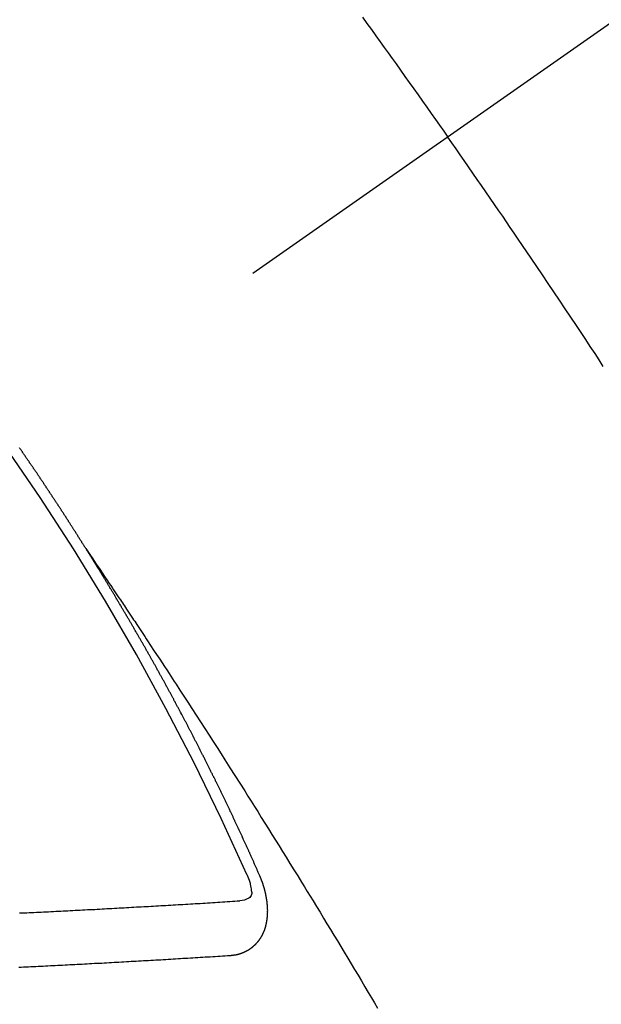
# Model space of a CAD drawing. Extents: x 27948 to 54421, y -33073 to -24203.
# Drawn here: x 31132 to 31139, y -26135 to -26123 of the extents above; entities that cross this region are included whole.
import ezdxf

# ---------------------------------------------------------------- set-up
doc = ezdxf.new("R2010")
doc.units = 0
doc.header["$LTSCALE"] = 50
doc.header["$MEASUREMENT"] = 0
doc.linetypes.add('CENTER2', pattern=[1.125, 0.75, -0.125, 0.125, -0.125])
doc.linetypes.add('HIDDEN', pattern=[0.375, 0.25, -0.125])
doc.layers.add('150-機器', color=8, linetype='CONTINUOUS')

# ---------------------------------------------------------------- blocks, each defined once
blk = doc.blocks.new('F402_H')
at = {"layer": '150-機器', "color": 13, "linetype": 'CENTER2'}
blk.add_line((0, 0), (-244.018, -170.863), dxfattribs=at)
at = {"layer": '150-機器', "color": 13, "linetype": 'HIDDEN'}
for points in [[(-213.676, -147.404), (-213.621, -147.48), (-213.566, -147.556), (-213.511, -147.632), (-213.457, -147.708), (-213.408, -147.776), (-213.359, -147.843), (-213.311, -147.911), (-213.262, -147.978), (-213.208, -148.055), (-213.153, -148.132), (-213.099, -148.208), (-213.044, -148.285), (-212.99, -148.361), (-212.936, -148.438), (-212.882, -148.514), (-212.828, -148.591), (-212.777, -148.663), (-212.726, -148.736), (-212.675, -148.809), (-212.624, -148.881)], [(-210.706, -151.71), (-210.757, -151.631), (-210.808, -151.553), (-210.866, -151.466), (-210.923, -151.379), (-210.98, -151.292), (-211.038, -151.206), (-211.107, -151.102), (-211.177, -150.998), (-211.246, -150.894), (-211.316, -150.79), (-211.385, -150.686), (-211.455, -150.582), (-211.525, -150.478), (-211.595, -150.375), (-211.648, -150.297), (-211.701, -150.22), (-211.754, -150.142), (-211.806, -150.065), (-211.853, -149.996), (-211.9, -149.927), (-211.947, -149.858), (-211.994, -149.79), (-212.047, -149.712), (-212.101, -149.635), (-212.154, -149.557), (-212.207, -149.48), (-212.261, -149.403), (-212.314, -149.326), (-212.367, -149.248), (-212.421, -149.171), (-212.472, -149.099), (-212.522, -149.026), (-212.573, -148.954), (-212.624, -148.881)], [(-217.087, -153.962), (-217.091, -153.956), (-217.095, -153.95), (-217.097, -153.945), (-217.101, -153.939), (-217.105, -153.933), (-217.109, -153.927), (-217.112, -153.922), (-217.116, -153.916), (-217.119, -153.91), (-217.123, -153.905), (-217.127, -153.9), (-217.13, -153.893), (-217.133, -153.888), (-217.137, -153.883), (-217.14, -153.876), (-217.144, -153.871), (-217.148, -153.866), (-217.151, -153.859), (-217.155, -153.854), (-217.159, -153.849), (-217.162, -153.842), (-217.166, -153.837), (-217.169, -153.832), (-217.172, -153.826), (-217.176, -153.82), (-217.18, -153.815), (-217.183, -153.809), (-217.187, -153.803), (-217.19, -153.798), (-217.194, -153.792), (-217.198, -153.786), (-217.201, -153.781), (-217.204, -153.775), (-217.208, -153.769), (-217.212, -153.763), (-217.215, -153.758), (-217.219, -153.752), (-217.223, -153.746), (-217.226, -153.742), (-217.229, -153.735), (-217.233, -153.73), (-217.237, -153.725), (-217.24, -153.718), (-217.244, -153.713), (-217.248, -153.707), (-217.252, -153.702), (-217.255, -153.696), (-217.259, -153.69), (-217.262, -153.685), (-217.265, -153.679), (-217.269, -153.673), (-217.273, -153.668), (-217.277, -153.662), (-217.28, -153.656), (-217.283, -153.651), (-217.287, -153.646), (-217.291, -153.639), (-217.295, -153.634), (-217.298, -153.629), (-217.302, -153.623), (-217.305, -153.617), (-217.309, -153.612), (-217.313, -153.606), (-217.317, -153.6), (-217.319, -153.595), (-217.323, -153.589), (-217.327, -153.583), (-217.331, -153.578), (-217.334, -153.572), (-217.338, -153.566), (-217.342, -153.561), (-217.345, -153.556), (-217.349, -153.55), (-217.353, -153.544), (-217.357, -153.538), (-217.36, -153.533), (-217.363, -153.527), (-217.367, -153.521), (-217.371, -153.516), (-217.375, -153.511), (-217.378, -153.504), (-217.381, -153.499), (-217.385, -153.494), (-217.389, -153.488), (-217.392, -153.482), (-217.396, -153.477), (-217.4, -153.471), (-217.404, -153.465), (-217.407, -153.46), (-217.41, -153.454), (-217.414, -153.448), (-217.418, -153.444), (-217.422, -153.438), (-217.425, -153.432), (-217.429, -153.426), (-217.433, -153.421), (-217.437, -153.415), (-217.441, -153.409), (-217.443, -153.404), (-217.447, -153.398), (-217.451, -153.393), (-217.455, -153.387), (-217.459, -153.382), (-217.462, -153.376), (-217.466, -153.37), (-217.469, -153.365), (-217.473, -153.359), (-217.477, -153.354), (-217.48, -153.348), (-217.484, -153.342), (-217.488, -153.337), (-217.492, -153.331), (-217.495, -153.326), (-217.499, -153.32), (-217.503, -153.314), (-217.506, -153.309), (-217.51, -153.303), (-217.514, -153.298), (-217.518, -153.292), (-217.521, -153.287), (-217.525, -153.281), (-217.529, -153.275), (-217.532, -153.27), (-217.536, -153.264), (-217.539, -153.258), (-217.543, -153.252), (-217.547, -153.248), (-217.551, -153.242), (-217.555, -153.236), (-217.558, -153.231), (-217.561, -153.225), (-217.565, -153.219), (-217.569, -153.214), (-217.573, -153.209), (-217.577, -153.203), (-217.581, -153.197), (-217.584, -153.192), (-217.587, -153.186), (-217.591, -153.18), (-217.595, -153.175), (-217.599, -153.17), (-217.603, -153.164), (-217.607, -153.158), (-217.609, -153.153), (-217.613, -153.147), (-217.617, -153.141), (-217.621, -153.136), (-217.625, -153.131), (-217.629, -153.125), (-217.633, -153.119), (-217.636, -153.114), (-217.639, -153.108), (-217.643, -153.102), (-217.647, -153.097), (-217.651, -153.092), (-217.655, -153.086), (-217.659, -153.08), (-217.662, -153.075), (-217.666, -153.07), (-217.67, -153.063), (-217.673, -153.058), (-217.677, -153.053), (-217.681, -153.047), (-217.685, -153.041), (-217.688, -153.036), (-217.692, -153.031), (-217.696, -153.025), (-217.7, -153.02), (-217.703, -153.014), (-217.707, -153.008), (-217.711, -153.002), (-217.714, -152.997), (-217.718, -152.992), (-217.723, -152.986), (-217.726, -152.981), (-217.73, -152.975), (-217.734, -152.97), (-217.737, -152.965), (-217.741, -152.958), (-217.745, -152.953), (-217.749, -152.947), (-217.752, -152.942), (-217.756, -152.936), (-217.76, -152.931), (-217.763, -152.926), (-217.767, -152.92), (-217.771, -152.914), (-217.775, -152.909), (-217.779, -152.904), (-217.783, -152.898), (-217.786, -152.892), (-217.79, -152.887), (-217.794, -152.881), (-217.798, -152.875), (-217.802, -152.87), (-217.805, -152.865), (-217.809, -152.859), (-217.813, -152.853), (-217.816, -152.848), (-217.82, -152.843), (-217.824, -152.837), (-217.828, -152.831), (-217.832, -152.826), (-217.836, -152.821), (-217.84, -152.815), (-217.843, -152.81), (-217.847, -152.804), (-217.85, -152.798), (-217.854, -152.792), (-217.858, -152.787), (-217.862, -152.782), (-217.866, -152.776), (-217.869, -152.771), (-217.873, -152.765), (-217.877, -152.76), (-217.881, -152.754), (-217.885, -152.749), (-217.889, -152.743), (-217.893, -152.737), (-217.897, -152.732), (-217.9, -152.727), (-217.904, -152.721), (-217.908, -152.715)], [(-217.091, -153.956), (-217.048, -154.02), (-217.004, -154.085), (-216.961, -154.149), (-216.918, -154.213), (-216.888, -154.257), (-216.859, -154.301), (-216.829, -154.345), (-216.8, -154.389), (-216.783, -154.414), (-216.766, -154.439), (-216.749, -154.465), (-216.732, -154.49), (-216.715, -154.515), (-216.698, -154.54), (-216.681, -154.565), (-216.664, -154.59), (-216.651, -154.609), (-216.639, -154.628), (-216.626, -154.646), (-216.614, -154.665), (-216.588, -154.703), (-216.563, -154.741), (-216.538, -154.779), (-216.512, -154.817), (-216.5, -154.836), (-216.487, -154.855), (-216.474, -154.874), (-216.462, -154.893), (-216.445, -154.918), (-216.428, -154.943), (-216.412, -154.968), (-216.395, -154.993), (-216.378, -155.019), (-216.362, -155.044), (-216.345, -155.07), (-216.328, -155.095), (-216.291, -155.152), (-216.253, -155.209), (-216.216, -155.265), (-216.178, -155.322), (-216.149, -155.366), (-216.12, -155.411), (-216.091, -155.455), (-216.062, -155.499), (-216.041, -155.532), (-216.02, -155.564), (-215.998, -155.597), (-215.977, -155.629), (-215.928, -155.704), (-215.879, -155.779), (-215.83, -155.854), (-215.782, -155.93), (-215.728, -156.012), (-215.675, -156.095), (-215.622, -156.178), (-215.569, -156.26), (-215.52, -156.337), (-215.471, -156.413), (-215.422, -156.489), (-215.373, -156.565), (-215.312, -156.661), (-215.251, -156.756), (-215.19, -156.852), (-215.13, -156.948), (-215.09, -157.012), (-215.049, -157.075), (-215.009, -157.139), (-214.969, -157.203), (-214.925, -157.273), (-214.881, -157.344), (-214.837, -157.414), (-214.793, -157.484), (-214.749, -157.554), (-214.706, -157.625), (-214.662, -157.695), (-214.618, -157.766), (-214.571, -157.842), (-214.523, -157.919), (-214.476, -157.996), (-214.429, -158.073), (-214.393, -158.13), (-214.358, -158.188), (-214.322, -158.245), (-214.287, -158.303), (-214.244, -158.374), (-214.2, -158.444), (-214.157, -158.515), (-214.115, -158.586), (-214.072, -158.656), (-214.029, -158.727), (-213.986, -158.797), (-213.944, -158.868), (-213.901, -158.938), (-213.859, -159.009), (-213.816, -159.08), (-213.774, -159.15), (-213.731, -159.221), (-213.689, -159.292), (-213.647, -159.363), (-213.605, -159.434), (-213.566, -159.498), (-213.528, -159.563), (-213.49, -159.627)], [(-214.943, -157.995), (-214.948, -157.985), (-214.951, -157.977), (-214.955, -157.968), (-214.958, -157.96), (-214.962, -157.952), (-214.967, -157.943), (-214.97, -157.934), (-214.974, -157.926), (-214.977, -157.917), (-214.981, -157.909), (-214.985, -157.9), (-214.989, -157.891), (-214.993, -157.883), (-214.996, -157.874), (-215, -157.866), (-215.004, -157.857), (-215.008, -157.849), (-215.011, -157.84), (-215.015, -157.832), (-215.019, -157.822), (-215.023, -157.814), (-215.027, -157.806), (-215.03, -157.797), (-215.034, -157.789), (-215.039, -157.78), (-215.042, -157.772), (-215.046, -157.763), (-215.049, -157.755), (-215.053, -157.745), (-215.058, -157.737), (-215.061, -157.729), (-215.065, -157.72), (-215.068, -157.712), (-215.073, -157.703), (-215.077, -157.695), (-215.08, -157.686), (-215.084, -157.678), (-215.089, -157.669), (-215.092, -157.66), (-215.096, -157.652), (-215.1, -157.644), (-215.104, -157.635), (-215.108, -157.626), (-215.111, -157.618), (-215.116, -157.61), (-215.12, -157.601), (-215.123, -157.592), (-215.127, -157.584), (-215.132, -157.575), (-215.135, -157.566), (-215.139, -157.558), (-215.143, -157.55), (-215.147, -157.541), (-215.15, -157.532), (-215.155, -157.524), (-215.158, -157.516), (-215.162, -157.506), (-215.167, -157.498), (-215.17, -157.49), (-215.174, -157.481), (-215.179, -157.473), (-215.182, -157.464), (-215.186, -157.456), (-215.191, -157.447), (-215.194, -157.438), (-215.198, -157.43), (-215.203, -157.421), (-215.206, -157.413), (-215.21, -157.404), (-215.214, -157.396), (-215.218, -157.387), (-215.222, -157.378), (-215.226, -157.371), (-215.23, -157.361), (-215.234, -157.353), (-215.238, -157.345), (-215.242, -157.335), (-215.246, -157.328), (-215.25, -157.319), (-215.253, -157.311), (-215.258, -157.302), (-215.262, -157.293), (-215.266, -157.285), (-215.27, -157.276), (-215.274, -157.268), (-215.278, -157.26), (-215.282, -157.25), (-215.286, -157.242), (-215.29, -157.234), (-215.294, -157.225), (-215.298, -157.217), (-215.302, -157.208), (-215.307, -157.199), (-215.31, -157.191), (-215.315, -157.183), (-215.319, -157.174), (-215.322, -157.165), (-215.326, -157.157), (-215.331, -157.148), (-215.335, -157.14), (-215.338, -157.132), (-215.343, -157.123), (-215.347, -157.114), (-215.35, -157.106), (-215.355, -157.097), (-215.359, -157.089), (-215.363, -157.081), (-215.367, -157.071), (-215.371, -157.063), (-215.375, -157.055), (-215.38, -157.046), (-215.383, -157.038), (-215.388, -157.029), (-215.392, -157.02), (-215.396, -157.013), (-215.4, -157.003), (-215.405, -156.995), (-215.408, -156.987), (-215.413, -156.978), (-215.417, -156.97), (-215.421, -156.962), (-215.425, -156.952), (-215.429, -156.944), (-215.433, -156.935), (-215.438, -156.927), (-215.441, -156.919), (-215.446, -156.91), (-215.45, -156.901), (-215.454, -156.893), (-215.458, -156.884), (-215.462, -156.876), (-215.466, -156.867), (-215.471, -156.859), (-215.474, -156.851), (-215.479, -156.842), (-215.483, -156.833), (-215.488, -156.825), (-215.491, -156.816), (-215.495, -156.808), (-215.5, -156.799), (-215.504, -156.791), (-215.509, -156.782), (-215.512, -156.774), (-215.517, -156.766), (-215.521, -156.756), (-215.525, -156.748), (-215.529, -156.739), (-215.533, -156.731), (-215.538, -156.723), (-215.542, -156.714), (-215.546, -156.706), (-215.55, -156.697), (-215.555, -156.689), (-215.559, -156.681), (-215.563, -156.672), (-215.567, -156.664), (-215.571, -156.654), (-215.576, -156.646), (-215.58, -156.638), (-215.584, -156.629), (-215.589, -156.621), (-215.593, -156.612), (-215.597, -156.604), (-215.602, -156.595), (-215.605, -156.587), (-215.61, -156.579), (-215.614, -156.57), (-215.618, -156.562), (-215.623, -156.553), (-215.627, -156.544), (-215.631, -156.536), (-215.636, -156.528), (-215.639, -156.519), (-215.644, -156.51), (-215.649, -156.503), (-215.653, -156.493), (-215.657, -156.485), (-215.662, -156.477), (-215.665, -156.468), (-215.67, -156.459), (-215.675, -156.451), (-215.678, -156.443), (-215.683, -156.434), (-215.687, -156.426), (-215.691, -156.417), (-215.696, -156.409), (-215.701, -156.4), (-215.704, -156.392), (-215.709, -156.383), (-215.713, -156.375), (-215.718, -156.366), (-215.722, -156.358), (-215.726, -156.35), (-215.73, -156.341), (-215.735, -156.333), (-215.74, -156.324), (-215.744, -156.316), (-215.748, -156.307), (-215.752, -156.299), (-215.757, -156.29), (-215.761, -156.282), (-215.766, -156.273), (-215.77, -156.265), (-215.775, -156.256), (-215.778, -156.248), (-215.783, -156.239), (-215.788, -156.231), (-215.792, -156.223), (-215.796, -156.214), (-215.8, -156.206), (-215.805, -156.197), (-215.81, -156.189), (-215.814, -156.18), (-215.818, -156.172), (-215.823, -156.163), (-215.827, -156.155), (-215.831, -156.146), (-215.836, -156.138), (-215.841, -156.129), (-215.845, -156.121), (-215.849, -156.112), (-215.853, -156.104), (-215.858, -156.095), (-215.863, -156.087), (-215.867, -156.079), (-215.871, -156.07), (-215.876, -156.061), (-215.88, -156.054), (-215.885, -156.045), (-215.889, -156.037), (-215.893, -156.028), (-215.898, -156.02), (-215.903, -156.011), (-215.907, -156.003), (-215.912, -155.994), (-215.915, -155.986), (-215.92, -155.977), (-215.925, -155.969), (-215.93, -155.96), (-215.934, -155.952), (-215.939, -155.944), (-215.942, -155.935), (-215.947, -155.926), (-215.952, -155.918), (-215.957, -155.91), (-215.961, -155.902), (-215.966, -155.893), (-215.97, -155.884), (-215.974, -155.876), (-215.979, -155.867), (-215.983, -155.859), (-215.988, -155.85), (-215.993, -155.842), (-215.998, -155.834), (-216.002, -155.826), (-216.006, -155.817), (-216.01, -155.809), (-216.015, -155.8), (-216.02, -155.792), (-216.024, -155.783), (-216.029, -155.775), (-216.034, -155.767), (-216.038, -155.759), (-216.043, -155.75), (-216.047, -155.741), (-216.051, -155.733), (-216.056, -155.724), (-216.061, -155.716), (-216.065, -155.707), (-216.07, -155.699), (-216.075, -155.691), (-216.079, -155.683), (-216.084, -155.674), (-216.088, -155.666), (-216.093, -155.657), (-216.098, -155.648), (-216.102, -155.64), (-216.106, -155.631), (-216.111, -155.623), (-216.116, -155.615), (-216.12, -155.607), (-216.125, -155.598), (-216.129, -155.59), (-216.134, -155.581), (-216.139, -155.572), (-216.143, -155.565), (-216.148, -155.556), (-216.153, -155.548), (-216.158, -155.539), (-216.162, -155.531), (-216.167, -155.522), (-216.171, -155.515), (-216.176, -155.506), (-216.181, -155.497), (-216.185, -155.489), (-216.19, -155.48), (-216.194, -155.472), (-216.199, -155.464), (-216.204, -155.456), (-216.209, -155.447), (-216.214, -155.438), (-216.218, -155.43), (-216.223, -155.422), (-216.227, -155.414), (-216.232, -155.405), (-216.236, -155.397), (-216.241, -155.388), (-216.246, -155.38), (-216.25, -155.372), (-216.255, -155.363), (-216.26, -155.355), (-216.265, -155.346), (-216.269, -155.338), (-216.274, -155.33), (-216.279, -155.321), (-216.283, -155.313), (-216.288, -155.304), (-216.292, -155.296), (-216.297, -155.287), (-216.302, -155.279), (-216.306, -155.271), (-216.312, -155.263), (-216.317, -155.255), (-216.321, -155.246), (-216.326, -155.237), (-216.331, -155.229), (-216.336, -155.221), (-216.34, -155.213), (-216.345, -155.204), (-216.35, -155.195), (-216.354, -155.187), (-216.359, -155.179), (-216.363, -155.171), (-216.369, -155.162), (-216.374, -155.154), (-216.378, -155.146), (-216.383, -155.137), (-216.387, -155.129), (-216.392, -155.12), (-216.397, -155.112), (-216.402, -155.104), (-216.406, -155.095), (-216.412, -155.088), (-216.417, -155.079), (-216.421, -155.07), (-216.426, -155.062), (-216.431, -155.053), (-216.435, -155.046), (-216.44, -155.037), (-216.446, -155.029), (-216.45, -155.021), (-216.455, -155.012), (-216.46, -155.003), (-216.464, -154.995), (-216.469, -154.987), (-216.473, -154.979), (-216.479, -154.97), (-216.484, -154.962), (-216.488, -154.954), (-216.493, -154.945), (-216.498, -154.937), (-216.502, -154.928), (-216.508, -154.92), (-216.512, -154.912), (-216.517, -154.904), (-216.522, -154.895), (-216.527, -154.887), (-216.532, -154.879), (-216.537, -154.871), (-216.542, -154.862), (-216.546, -154.853), (-216.551, -154.845), (-216.557, -154.837), (-216.561, -154.828), (-216.566, -154.82), (-216.571, -154.812), (-216.576, -154.804), (-216.581, -154.796), (-216.586, -154.787), (-216.59, -154.779), (-216.595, -154.77), (-216.601, -154.762), (-216.605, -154.754), (-216.61, -154.745), (-216.615, -154.737), (-216.62, -154.729), (-216.625, -154.721), (-216.63, -154.712), (-216.634, -154.704), (-216.64, -154.696), (-216.644, -154.688), (-216.649, -154.679), (-216.654, -154.67), (-216.659, -154.663), (-216.664, -154.654), (-216.669, -154.645), (-216.674, -154.638), (-216.679, -154.629), (-216.684, -154.621), (-216.688, -154.613), (-216.694, -154.605), (-216.699, -154.596), (-216.703, -154.588), (-216.709, -154.58), (-216.714, -154.571), (-216.718, -154.563), (-216.723, -154.554), (-216.728, -154.547), (-216.733, -154.538), (-216.738, -154.529), (-216.743, -154.522), (-216.748, -154.513), (-216.753, -154.505), (-216.758, -154.497), (-216.763, -154.489), (-216.768, -154.48), (-216.773, -154.472), (-216.778, -154.464), (-216.783, -154.455), (-216.788, -154.448), (-216.793, -154.439), (-216.798, -154.43), (-216.803, -154.423), (-216.808, -154.414), (-216.813, -154.405), (-216.818, -154.398), (-216.823, -154.389), (-216.828, -154.381), (-216.833, -154.373), (-216.838, -154.364), (-216.843, -154.356), (-216.848, -154.348), (-216.853, -154.34), (-216.858, -154.331), (-216.863, -154.323), (-216.868, -154.315), (-216.873, -154.307), (-216.878, -154.299), (-216.883, -154.29), (-216.888, -154.282), (-216.893, -154.274), (-216.898, -154.266), (-216.904, -154.257), (-216.908, -154.25), (-216.913, -154.241), (-216.919, -154.233), (-216.923, -154.225), (-216.929, -154.216), (-216.934, -154.208), (-216.94, -154.2), (-216.944, -154.192), (-216.949, -154.183), (-216.955, -154.175), (-216.959, -154.167), (-216.965, -154.159), (-216.97, -154.15), (-216.975, -154.143), (-216.98, -154.134), (-216.985, -154.126), (-216.99, -154.118), (-216.995, -154.11), (-217, -154.101), (-217.005, -154.093), (-217.01, -154.085), (-217.015, -154.076), (-217.02, -154.069), (-217.025, -154.06), (-217.031, -154.052), (-217.036, -154.043), (-217.041, -154.036), (-217.046, -154.027), (-217.052, -154.019), (-217.056, -154.011), (-217.062, -154.003), (-217.067, -153.994), (-217.072, -153.987), (-217.077, -153.978), (-217.082, -153.97), (-217.087, -153.962)], [(-215.31, -158.977), (-215.308, -158.977), (-215.306, -158.976), (-215.303, -158.976), (-215.301, -158.976), (-215.298, -158.976), (-215.295, -158.975), (-215.293, -158.975), (-215.291, -158.975), (-215.288, -158.975), (-215.286, -158.975), (-215.284, -158.974), (-215.281, -158.974), (-215.279, -158.973), (-215.276, -158.973), (-215.274, -158.973), (-215.271, -158.973), (-215.269, -158.973), (-215.266, -158.972), (-215.264, -158.971), (-215.262, -158.971), (-215.26, -158.971), (-215.257, -158.971), (-215.255, -158.97), (-215.252, -158.969), (-215.249, -158.97), (-215.247, -158.969), (-215.245, -158.969), (-215.243, -158.969), (-215.24, -158.968), (-215.237, -158.968), (-215.235, -158.967), (-215.233, -158.967), (-215.231, -158.966), (-215.229, -158.965), (-215.226, -158.965), (-215.224, -158.964), (-215.222, -158.964), (-215.22, -158.964), (-215.217, -158.963), (-215.214, -158.962), (-215.213, -158.961), (-215.211, -158.961), (-215.208, -158.961), (-215.205, -158.96), (-215.203, -158.959), (-215.201, -158.958), (-215.199, -158.958), (-215.197, -158.958), (-215.194, -158.957), (-215.192, -158.955), (-215.19, -158.955), (-215.188, -158.955), (-215.185, -158.954), (-215.183, -158.953), (-215.181, -158.952), (-215.179, -158.952), (-215.176, -158.95), (-215.174, -158.95), (-215.173, -158.949), (-215.17, -158.949), (-215.167, -158.948), (-215.166, -158.947), (-215.164, -158.946), (-215.162, -158.945), (-215.159, -158.944), (-215.157, -158.944), (-215.155, -158.943), (-215.153, -158.942), (-215.15, -158.941), (-215.148, -158.94), (-215.147, -158.939), (-215.144, -158.939), (-215.142, -158.937), (-215.14, -158.937), (-215.138, -158.936), (-215.136, -158.935), (-215.133, -158.934), (-215.132, -158.933), (-215.13, -158.932), (-215.128, -158.931), (-215.125, -158.93), (-215.123, -158.929), (-215.122, -158.928), (-215.119, -158.928), (-215.117, -158.926), (-215.115, -158.925), (-215.113, -158.924), (-215.111, -158.923), (-215.109, -158.921), (-215.107, -158.921), (-215.105, -158.92), (-215.104, -158.919), (-215.101, -158.917), (-215.099, -158.917), (-215.097, -158.916), (-215.096, -158.915), (-215.093, -158.913), (-215.091, -158.912), (-215.089, -158.911), (-215.088, -158.91), (-215.085, -158.908), (-215.084, -158.907), (-215.082, -158.906), (-215.08, -158.906), (-215.077, -158.904), (-215.076, -158.903), (-215.074, -158.902), (-215.072, -158.901), (-215.07, -158.899), (-215.068, -158.898), (-215.067, -158.897), (-215.064, -158.895), (-215.063, -158.894), (-215.061, -158.893), (-215.059, -158.892), (-215.057, -158.89), (-215.055, -158.889), (-215.054, -158.888), (-215.052, -158.886), (-215.05, -158.885), (-215.048, -158.884), (-215.046, -158.882), (-215.045, -158.881), (-215.042, -158.88), (-215.041, -158.878), (-215.039, -158.877), (-215.037, -158.876), (-215.035, -158.874), (-215.034, -158.872), (-215.032, -158.871), (-215.031, -158.87), (-215.028, -158.868), (-215.026, -158.867), (-215.025, -158.865), (-215.024, -158.864), (-215.021, -158.862), (-215.02, -158.861), (-215.018, -158.86), (-215.017, -158.858), (-215.015, -158.856), (-215.013, -158.855), (-215.011, -158.854), (-215.01, -158.852), (-215.008, -158.851), (-215.006, -158.849), (-215.005, -158.847), (-215.003, -158.846), (-215.001, -158.845), (-215, -158.843), (-214.998, -158.841), (-214.997, -158.84), (-214.995, -158.838), (-214.993, -158.837), (-214.992, -158.835), (-214.99, -158.834), (-214.989, -158.832), (-214.987, -158.83), (-214.986, -158.828), (-214.984, -158.827), (-214.983, -158.826), (-214.981, -158.823), (-214.979, -158.822), (-214.978, -158.82), (-214.976, -158.819), (-214.975, -158.817), (-214.973, -158.814), (-214.972, -158.813), (-214.971, -158.811), (-214.969, -158.81), (-214.967, -158.808), (-214.966, -158.806), (-214.965, -158.804), (-214.963, -158.802), (-214.962, -158.801), (-214.96, -158.799), (-214.959, -158.797), (-214.957, -158.796), (-214.956, -158.794), (-214.955, -158.792), (-214.953, -158.79), (-214.952, -158.788), (-214.951, -158.786), (-214.949, -158.784), (-214.948, -158.783), (-214.947, -158.781), (-214.945, -158.779), (-214.944, -158.777), (-214.942, -158.775), (-214.941, -158.773), (-214.94, -158.772), (-214.938, -158.769), (-214.937, -158.767), (-214.936, -158.765), (-214.934, -158.764), (-214.933, -158.762), (-214.932, -158.76), (-214.93, -158.757), (-214.929, -158.755), (-214.928, -158.754), (-214.927, -158.752), (-214.926, -158.75), (-214.925, -158.748), (-214.924, -158.746), (-214.922, -158.743), (-214.921, -158.741), (-214.92, -158.739), (-214.919, -158.737), (-214.918, -158.735), (-214.917, -158.733), (-214.916, -158.731), (-214.915, -158.729), (-214.913, -158.727), (-214.912, -158.725), (-214.911, -158.723), (-214.91, -158.721), (-214.909, -158.719), (-214.908, -158.717), (-214.907, -158.714), (-214.906, -158.712), (-214.905, -158.71), (-214.904, -158.708), (-214.902, -158.706), (-214.901, -158.704), (-214.9, -158.701), (-214.899, -158.699), (-214.898, -158.697), (-214.897, -158.695), (-214.897, -158.692), (-214.896, -158.691), (-214.895, -158.689), (-214.894, -158.687), (-214.893, -158.684), (-214.892, -158.682), (-214.891, -158.68), (-214.891, -158.677), (-214.889, -158.675), (-214.888, -158.673), (-214.887, -158.67), (-214.886, -158.668), (-214.886, -158.665), (-214.884, -158.663), (-214.883, -158.661), (-214.883, -158.658), (-214.882, -158.656), (-214.881, -158.654), (-214.88, -158.652), (-214.88, -158.649), (-214.879, -158.647), (-214.878, -158.644), (-214.877, -158.642), (-214.877, -158.639), (-214.876, -158.638), (-214.875, -158.635), (-214.874, -158.633), (-214.874, -158.631), (-214.873, -158.629), (-214.873, -158.626), (-214.872, -158.624), (-214.871, -158.621), (-214.871, -158.618), (-214.87, -158.616), (-214.869, -158.614), (-214.869, -158.611), (-214.868, -158.609), (-214.867, -158.606), (-214.867, -158.603), (-214.866, -158.601), (-214.865, -158.599), (-214.865, -158.596), (-214.864, -158.594), (-214.864, -158.592), (-214.863, -158.589), (-214.863, -158.586), (-214.862, -158.584), (-214.861, -158.581), (-214.861, -158.579), (-214.86, -158.576), (-214.859, -158.574), (-214.86, -158.572), (-214.859, -158.569), (-214.859, -158.566), (-214.858, -158.563), (-214.858, -158.56), (-214.857, -158.558), (-214.856, -158.556), (-214.857, -158.554), (-214.856, -158.551), (-214.856, -158.548), (-214.855, -158.545), (-214.855, -158.542), (-214.854, -158.54), (-214.854, -158.537), (-214.854, -158.535), (-214.853, -158.532), (-214.853, -158.529), (-214.852, -158.526), (-214.853, -158.524), (-214.852, -158.521), (-214.852, -158.519), (-214.851, -158.516), (-214.852, -158.514), (-214.851, -158.511), (-214.851, -158.508), (-214.85, -158.505), (-214.85, -158.503), (-214.85, -158.5), (-214.85, -158.497), (-214.849, -158.495), (-214.849, -158.492), (-214.849, -158.49), (-214.848, -158.487), (-214.849, -158.485), (-214.849, -158.481), (-214.848, -158.478), (-214.848, -158.476), (-214.848, -158.473), (-214.848, -158.471), (-214.847, -158.468), (-214.848, -158.465), (-214.848, -158.462), (-214.847, -158.459), (-214.847, -158.457), (-214.847, -158.454), (-214.847, -158.451), (-214.847, -158.448), (-214.847, -158.446), (-214.846, -158.443), (-214.847, -158.44), (-214.847, -158.437), (-214.847, -158.435), (-214.847, -158.432), (-214.847, -158.428), (-214.847, -158.426), (-214.846, -158.424), (-214.847, -158.42), (-214.847, -158.418), (-214.846, -158.415), (-214.847, -158.412), (-214.847, -158.409), (-214.847, -158.407), (-214.847, -158.403), (-214.848, -158.401), (-214.847, -158.398), (-214.847, -158.395), (-214.847, -158.393), (-214.848, -158.389), (-214.848, -158.387), (-214.847, -158.384), (-214.848, -158.381), (-214.848, -158.378), (-214.849, -158.375), (-214.848, -158.372), (-214.849, -158.369), (-214.849, -158.367), (-214.85, -158.364), (-214.849, -158.361), (-214.85, -158.358), (-214.849, -158.355), (-214.85, -158.352), (-214.851, -158.35), (-214.851, -158.346), (-214.851, -158.344), (-214.851, -158.34), (-214.851, -158.338), (-214.852, -158.335), (-214.852, -158.332), (-214.852, -158.329), (-214.853, -158.326), (-214.853, -158.324), (-214.853, -158.32), (-214.854, -158.318), (-214.854, -158.314), (-214.854, -158.312), (-214.855, -158.309), (-214.855, -158.305), (-214.855, -158.303), (-214.856, -158.3), (-214.856, -158.296), (-214.857, -158.294), (-214.858, -158.291), (-214.858, -158.288), (-214.858, -158.285), (-214.859, -158.282), (-214.859, -158.279), (-214.859, -158.277), (-214.86, -158.274), (-214.86, -158.27), (-214.861, -158.268), (-214.861, -158.265), (-214.862, -158.262), (-214.862, -158.258), (-214.863, -158.256), (-214.864, -158.253), (-214.864, -158.249), (-214.865, -158.246), (-214.865, -158.244), (-214.866, -158.241), (-214.867, -158.238), (-214.867, -158.234), (-214.868, -158.231), (-214.868, -158.229), (-214.869, -158.226), (-214.869, -158.223), (-214.87, -158.22), (-214.871, -158.217), (-214.871, -158.214), (-214.872, -158.211), (-214.873, -158.208), (-214.873, -158.205), (-214.874, -158.202), (-214.875, -158.199), (-214.876, -158.196), (-214.876, -158.193), (-214.877, -158.19), (-214.878, -158.187), (-214.878, -158.184), (-214.879, -158.181), (-214.88, -158.178), (-214.881, -158.175), (-214.882, -158.172), (-214.882, -158.169), (-214.883, -158.166), (-214.884, -158.163), (-214.885, -158.16), (-214.886, -158.157), (-214.886, -158.154), (-214.887, -158.151), (-214.888, -158.148), (-214.889, -158.145), (-214.89, -158.142), (-214.891, -158.139), (-214.891, -158.136), (-214.892, -158.133), (-214.893, -158.13), (-214.895, -158.127), (-214.895, -158.124), (-214.896, -158.121), (-214.897, -158.118), (-214.898, -158.115), (-214.899, -158.112), (-214.9, -158.109), (-214.901, -158.106), (-214.902, -158.103), (-214.903, -158.1), (-214.903, -158.097), (-214.905, -158.093), (-214.906, -158.09), (-214.907, -158.087), (-214.908, -158.085), (-214.909, -158.082), (-214.91, -158.079), (-214.911, -158.076), (-214.912, -158.073), (-214.913, -158.069), (-214.915, -158.067), (-214.916, -158.063), (-214.917, -158.06), (-214.918, -158.057), (-214.919, -158.054), (-214.921, -158.052), (-214.921, -158.049), (-214.922, -158.046), (-214.924, -158.042), (-214.926, -158.039), (-214.926, -158.036), (-214.927, -158.033), (-214.928, -158.03), (-214.93, -158.028), (-214.931, -158.024), (-214.932, -158.021), (-214.933, -158.018), (-214.935, -158.015), (-214.936, -158.012), (-214.937, -158.009), (-214.938, -158.006), (-214.94, -158.003), (-214.941, -158), (-214.942, -157.997), (-214.943, -157.995)], [(-215.106, -157.969), (-215.098, -157.988), (-215.091, -158.008), (-215.083, -158.028), (-215.076, -158.049), (-215.072, -158.061), (-215.068, -158.074), (-215.064, -158.087), (-215.061, -158.1), (-215.057, -158.119), (-215.054, -158.137), (-215.051, -158.157), (-215.048, -158.176), (-215.045, -158.189), (-215.043, -158.201), (-215.043, -158.213), (-215.044, -158.225), (-215.049, -158.238), (-215.058, -158.249), (-215.068, -158.26), (-215.08, -158.269), (-215.106, -158.283), (-215.133, -158.293), (-215.162, -158.299), (-215.191, -158.303)], [(-217.91, -158.453), (-217.88, -158.452), (-217.85, -158.45), (-217.819, -158.45), (-217.79, -158.449), (-217.759, -158.447), (-217.73, -158.446), (-217.7, -158.444), (-217.67, -158.443), (-217.64, -158.441), (-217.61, -158.44), (-217.58, -158.438), (-217.55, -158.437), (-217.52, -158.435), (-217.49, -158.434), (-217.46, -158.432), (-217.43, -158.431), (-217.4, -158.429), (-217.37, -158.428), (-217.341, -158.426), (-217.31, -158.425), (-217.281, -158.423), (-217.25, -158.421), (-217.22, -158.42), (-217.19, -158.418), (-217.16, -158.417), (-217.13, -158.415), (-217.1, -158.414), (-217.069, -158.412), (-217.04, -158.411), (-217.009, -158.409), (-216.98, -158.408), (-216.949, -158.406), (-216.919, -158.404), (-216.889, -158.403), (-216.859, -158.401), (-216.829, -158.399), (-216.799, -158.398), (-216.769, -158.396), (-216.738, -158.394), (-216.708, -158.392), (-216.678, -158.391), (-216.648, -158.389), (-216.618, -158.388), (-216.587, -158.386), (-216.558, -158.385), (-216.527, -158.383), (-216.497, -158.381), (-216.466, -158.379), (-216.436, -158.377), (-216.406, -158.376), (-216.376, -158.374), (-216.346, -158.373), (-216.315, -158.371), (-216.285, -158.369), (-216.254, -158.367), (-216.225, -158.366), (-216.194, -158.364), (-216.164, -158.362), (-216.134, -158.361), (-216.103, -158.359), (-216.073, -158.357), (-216.043, -158.355), (-216.012, -158.353), (-215.982, -158.352), (-215.951, -158.35), (-215.921, -158.348), (-215.891, -158.347), (-215.861, -158.345), (-215.831, -158.343), (-215.8, -158.341), (-215.77, -158.339), (-215.739, -158.338), (-215.709, -158.336), (-215.679, -158.334), (-215.648, -158.332), (-215.617, -158.33), (-215.587, -158.328), (-215.556, -158.326), (-215.526, -158.324), (-215.495, -158.323), (-215.465, -158.321), (-215.435, -158.319), (-215.404, -158.317), (-215.374, -158.315), (-215.344, -158.313), (-215.314, -158.311), (-215.282, -158.309), (-215.252, -158.307), (-215.222, -158.305), (-215.191, -158.303)], [(-217.918, -159.122), (-217.888, -159.12), (-217.857, -159.119), (-217.828, -159.118), (-217.797, -159.116), (-217.768, -159.115), (-217.737, -159.113), (-217.708, -159.112), (-217.677, -159.11), (-217.648, -159.109), (-217.617, -159.107), (-217.587, -159.105), (-217.557, -159.104), (-217.527, -159.102), (-217.497, -159.101), (-217.467, -159.099), (-217.437, -159.098), (-217.407, -159.097), (-217.376, -159.095), (-217.346, -159.094), (-217.316, -159.092), (-217.286, -159.09), (-217.255, -159.089), (-217.226, -159.087), (-217.195, -159.086), (-217.165, -159.084), (-217.135, -159.083), (-217.105, -159.081), (-217.075, -159.079), (-217.044, -159.077), (-217.015, -159.076), (-216.984, -159.074), (-216.954, -159.072), (-216.923, -159.071), (-216.893, -159.07), (-216.863, -159.068), (-216.833, -159.067), (-216.802, -159.065), (-216.772, -159.063), (-216.741, -159.061), (-216.712, -159.06), (-216.681, -159.058), (-216.651, -159.056), (-216.621, -159.055), (-216.59, -159.053), (-216.56, -159.051), (-216.529, -159.049), (-216.499, -159.047), (-216.469, -159.046), (-216.439, -159.044), (-216.409, -159.042), (-216.378, -159.041), (-216.348, -159.039), (-216.317, -159.038), (-216.286, -159.036), (-216.256, -159.034), (-216.226, -159.032), (-216.195, -159.031), (-216.165, -159.029), (-216.135, -159.027), (-216.104, -159.025), (-216.074, -159.023), (-216.043, -159.022), (-216.013, -159.02), (-215.983, -159.018), (-215.952, -159.016), (-215.922, -159.014), (-215.891, -159.012), (-215.86, -159.01), (-215.83, -159.009), (-215.799, -159.007), (-215.769, -159.005), (-215.739, -159.003), (-215.708, -159.001), (-215.678, -158.999), (-215.647, -158.997), (-215.616, -158.995), (-215.585, -158.994), (-215.555, -158.993), (-215.524, -158.991), (-215.494, -158.989), (-215.463, -158.987), (-215.432, -158.985), (-215.402, -158.983), (-215.372, -158.981), (-215.34, -158.979), (-215.31, -158.977)]]:
    blk.add_lwpolyline(points, dxfattribs=at)
blk.add_arc((-243.713, -170.649), 31.291, 23.8896, 46.1105, dxfattribs=at)

msp = doc.modelspace()

# ---------------------------------------------------------------- block references
at = {"layer": '150-機器'}
msp.add_blockref('F402_H', (31350.028, -25975.29), dxfattribs=at)

doc.saveas('drawing.dxf')
